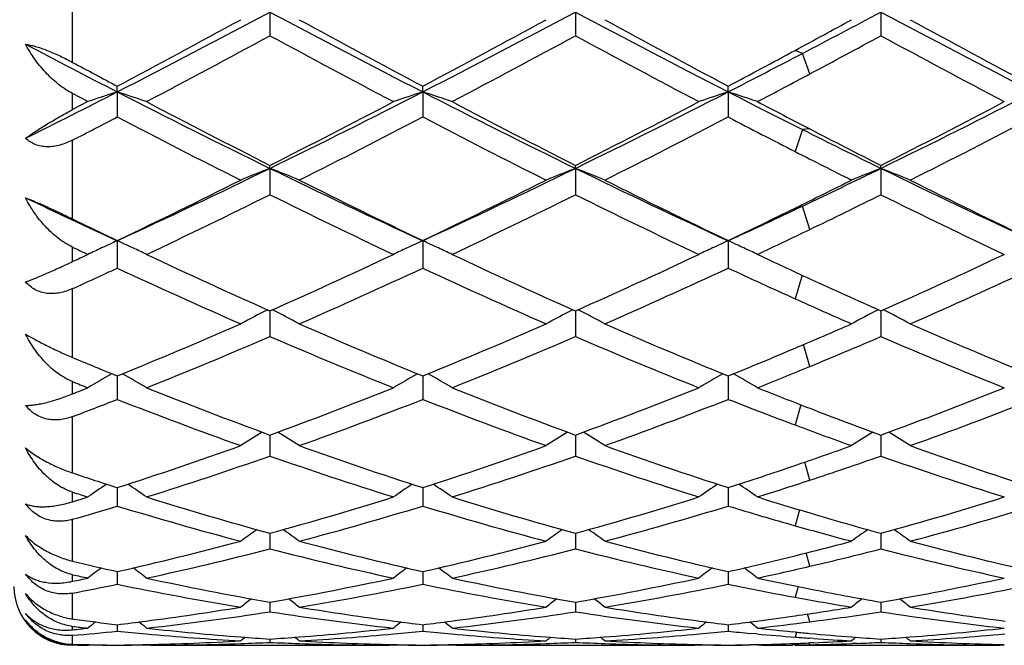
# Model space of a CAD drawing. Units: inches. Extents: x 0 to 22.1, y 2.7 to 12.3.
# Drawn here: x 11.7 to 12.1, y 10.8 to 11 of the extents above; entities that cross this region are included whole.
import ezdxf

# ---------------------------------------------------------------- set-up
doc = ezdxf.new("R2010")
doc.units = ezdxf.units.IN
doc.header["$LTSCALE"] = 1.21
doc.header["$MEASUREMENT"] = 0
doc.layers.get('0').update_dxf_attribs({"linetype": 'CONTINUOUS'})

msp = doc.modelspace()

# ---------------------------------------------------------------- linework, layer by layer
at = {"color": 9, "linetype": 'Continuous'}
for p, q in [((11.7548183383, 10.9590400139), (11.7548183383, 10.9898478734)), ((12.0027981387, 10.9620719349), (12.0003073711, 10.963117578)), ((12.0052889062, 10.9551063498), (12.0027981387, 10.9620719349)), ((11.7548183383, 10.9429813365), (11.7548183383, 10.9484378206)), ((12.0027981387, 10.9362295739), (12.0003073711, 10.9287581742)), ((12.0052889062, 10.9364391723), (12.0027981387, 10.9362295739)), ((11.7548183383, 10.9058508947), (11.7548183383, 10.9326436849)), ((12.0027981387, 10.9102280821), (12.0003073711, 10.9095525122)), ((12.0052889062, 10.9022917284), (12.0027981387, 10.9102280821)), ((11.7548183383, 10.8913962233), (11.7548183383, 10.8962851358)), ((12.0027039526, 10.8867596779), (12.0003073711, 10.8787670993)), ((11.7548183383, 10.8588041469), (11.7548183383, 10.8822002547)), ((12.0052889062, 10.8557479024), (12.0031356327, 10.8632005649)), ((11.7548183383, 10.8464750434), (11.7548183383, 10.8506199796)), ((12.0022383466, 10.8427506313), (12.0003073711, 10.8358956489)), ((11.7548183383, 10.8195973385), (11.7548183383, 10.838752572)), ((12.0052889062, 10.8171542928), (12.0035884084, 10.8232947508)), ((11.7548183383, 10.8098386686), (11.7548183383, 10.8130900687)), ((12.0017893192, 10.8070804849), (12.0003073711, 10.8016907354)), ((11.7548183383, 10.7896451519), (11.7548183383, 10.803868341)), ((12.0052889062, 10.7879034565), (12.0040418559, 10.7924309662)), ((11.7548183383, 10.7828090336), (11.7548183383, 10.7850495786)), ((12.0013232532, 10.7810362495), (12.0003073711, 10.7773865602)), ((11.7548183383, 10.7700283393), (11.7548183383, 10.7788062746)), ((12.0052889062, 10.769050839), (12.0045309823, 10.7717181043)), ((11.7548183383, 10.7663614373), (11.7548183383, 10.7675102826)), ((11.7548183383, 10.7614547257), (11.7548183383, 10.7644706767)), ((12.0008010963, 10.7655479761), (12.0003073711, 10.7638600805)), ((12.0052889062, 10.7612766913), (12.0051027339, 10.7618874837))]:
    msp.add_line(p, q, dxfattribs=at)
at = {"color": 7, "linetype": 'Continuous'}
for p, q in [((11.8218717448, 10.9761324615), (11.8218716957, 10.9681063224)), ((11.9256664502, 10.9761326625), (11.9256663366, 10.9681059071)), ((12.0294609832, 10.9761328272), (12.0294607778, 10.9681055543)), ((11.7699741824, 10.9490153092), (11.7699742571, 10.9509622915)), ((11.8737688944, 10.949014984), (11.8737689458, 10.9509617747)), ((11.9775636502, 10.9490151478), (11.9775637626, 10.9509620359)), ((11.7600094049, 10.9457036774), (11.7548183383, 10.9484378206)), ((11.7699741824, 10.9490153092), (11.7699742571, 10.9404885516)), ((11.8737688944, 10.949014984), (11.8737689458, 10.9404890599)), ((11.9775636502, 10.9490151478), (11.9775637626, 10.940488803)), ((11.7600094049, 10.9457036774), (11.7548183383, 10.9429813365)), ((11.8218717448, 10.9230461618), (11.8218716957, 10.9240708363)), ((11.9256664502, 10.9230464695), (11.9256663366, 10.9240712234)), ((12.0294609832, 10.9230467218), (12.0294607778, 10.9240715524)), ((11.8218717448, 10.9230461618), (11.8218716957, 10.9140979717)), ((11.9256664502, 10.9230464695), (11.9256663366, 10.9140975926)), ((12.0294609832, 10.9230467218), (12.0294607778, 10.9140972704)), ((11.7699741824, 10.8984616024), (11.7699742571, 10.8891706837)), ((11.8737688944, 10.8984611477), (11.8737689458, 10.8891711369)), ((11.9775636502, 10.8984613768), (11.9775637626, 10.8891709078)), ((11.8218717405, 10.8746431779), (11.8218716957, 10.8659344167)), ((11.9256664401, 10.8746435177), (11.9256663366, 10.8659340874)), ((12.0294609648, 10.8746438065), (12.0294607778, 10.8659338076)), ((11.7699741961, 10.8525534362), (11.7699742571, 10.8445970522)), ((11.8737689038, 10.8525530394), (11.8737689458, 10.8445974341)), ((11.9775636709, 10.85255324), (11.9775637626, 10.844597241)), ((11.8218717284, 10.8318894874), (11.8218716957, 10.8253535226)), ((11.8218717314, 10.8324835521), (11.8218717284, 10.8318894874)), ((11.925666412, 10.8318897226), (11.9256663366, 10.825353255)), ((11.9256664189, 10.8324838323), (11.925666412, 10.8318897226)), ((12.029460914, 10.8318899111), (12.0294607778, 10.8253530276)), ((12.0294609265, 10.8324840704), (12.029460914, 10.8318899111)), ((11.7699742097, 10.8146170418), (11.7699742571, 10.8083759885)), ((11.8737689132, 10.8146167278), (11.8737689458, 10.8083762853)), ((11.9775636915, 10.8146168866), (11.9775637626, 10.8083761353)), ((11.8218717224, 10.7991135806), (11.8218716957, 10.7938195524)), ((11.9256663982, 10.7991138009), (11.9256663366, 10.7938193561)), ((12.029460889, 10.7991139938), (12.0294607778, 10.7938191894)), ((11.7699742236, 10.7861149196), (11.7699742324, 10.784987214)), ((11.7699742324, 10.784987214), (11.7699742571, 10.781814442)), ((11.8737689227, 10.7861146974), (11.8737689288, 10.784987104)), ((11.8737689288, 10.784987104), (11.8737689458, 10.7818146429)), ((11.9775637124, 10.7861148149), (11.9775637257, 10.7849871577)), ((11.9775637257, 10.7849871577), (11.9775637626, 10.7818145414)), ((11.821871712, 10.7755526203), (11.8218716957, 10.772470333)), ((11.821871713, 10.7757375835), (11.821871712, 10.7755526203)), ((11.9256663741, 10.7755527401), (11.9256663366, 10.7724702152)), ((11.9256663764, 10.7757377168), (11.9256663741, 10.7755527401)), ((12.0294608455, 10.7755528341), (12.0294607778, 10.7724701151)), ((12.0294608496, 10.77573783), (12.0294608455, 10.7755528341)), ((11.7551498596, 10.769983103), (11.7548183383, 10.7700283393)), ((11.7699742387, 10.7680756525), (11.7699742571, 10.7658708215)), ((11.8737689331, 10.7680755339), (11.8737689458, 10.7658709194)), ((11.9775637352, 10.7680755954), (11.9775637626, 10.7658708699)), ((11.9873526868, 10.7649391413), (11.9851450665, 10.7651405316)), ((12.0004709508, 10.7655766489), (11.9993683933, 10.7656844369)), ((12.0067039789, 10.7633921316), (12.005170855, 10.763500376)), ((11.7565486839, 10.7610945074), (11.7548183383, 10.7611050436)), ((11.7600094049, 10.7610829399), (11.7602966363, 10.7613187434)), ((11.779938544, 10.7610829399), (11.7796263018, 10.7613392709)), ((11.7813667024, 10.761086178), (11.779938544, 10.7610829399)), ((11.781366853, 10.7610818605), (11.8623767567, 10.7610818605)), ((11.8218717022, 10.7631982232), (11.8218716957, 10.7620761991)), ((11.8638051372, 10.7610829399), (11.8623769047, 10.761086178)), ((11.8638051372, 10.7610829399), (11.8641173688, 10.7613392522)), ((11.883732378, 10.7610829399), (11.8834201701, 10.7613392387)), ((11.8851605619, 10.761086178), (11.8837323779, 10.7610829399)), ((11.8851607157, 10.7610818605), (11.9661707964, 10.7610818605)), ((11.9256663515, 10.7631982749), (11.9256663366, 10.7620761641)), ((11.967599211, 10.7610829399), (11.9661709429, 10.761086178)), ((11.9675992111, 10.7610829399), (11.9679114816, 10.7613392799)), ((11.9873044368, 10.7612585705), (11.9851450665, 10.7612192841)), ((11.987527447, 10.7610829399), (11.9872343089, 10.7613235989)), ((11.9889557115, 10.7610861783), (11.987527447, 10.7610829399)), ((12.0003158948, 10.7611888017), (11.9993683922, 10.7611750229)), ((12.0003071952, 10.7610818605), (12.0699629651, 10.7610818605)), ((12.00670398, 10.7619506948), (12.0052647264, 10.7618901115)), ((12.0214032468, 10.7617410856), (12.0195267781, 10.761672896)), ((12.0294608046, 10.7631983192), (12.0294607778, 10.7620761342)), ((12.0713913562, 10.7610829399), (12.0699631077, 10.761086178))]:
    msp.add_line(p, q, dxfattribs=at)
for centre, radius, start, end in [((10.9848183383, 11.0760818605), 1.1875, 15.3780445583, 344.6165134161), ((10.016787725, 14.3675325311), 3.8418644889, 297.1510180531001, 298.0242896668), ((13.554556197, 14.2289072894), 3.6854768337, 241.9567144858, 242.867039482), ((10.1200977398, 14.3683935564), 3.8428521101, 297.1515879086, 298.0246386306), ((13.6596776153, 14.2314451774), 3.6883403165, 241.9570580609, 242.8666772629), ((10.1218771461, 14.561062022), 4.0608611682, 297.5926783914, 298.0179786725), ((13.7643100764, 14.2330921703), 3.6901877376, 241.9575964738, 242.8667518178), ((9.9481337496, 14.3867771192), 3.8889492624, 297.934767309, 298.6363584603), ((13.6366772678, 14.2771429549), 3.7644823011, 241.3511909134, 242.0759759598), ((10.0531412436, 14.3844013182), 3.8862825848, 297.935375443, 298.6374448022), ((13.7426460623, 14.2811558455), 3.7690458121, 241.3514467298, 242.0753413759), ((10.0643015493, 14.5546668265), 4.0801157517, 298.3266520571, 298.6332263343), ((13.8490130743, 14.2860051557), 3.7745343773, 241.3524811686, 242.0752992579), ((10.0514518698, 14.2315222922), 3.7127173543, 297.7463653842, 298.4800571627), ((13.5254670853, 14.1064621563), 3.5709262933, 241.5055387211, 242.2683677799), ((10.1553675277, 14.231418525), 3.7125688028, 297.7454470225, 298.4791761241), ((13.6269501525, 14.1021514268), 3.5660353253, 241.5051405641, 242.2690047114), ((10.1890209417, 14.3614090577), 3.8602755675, 298.0669002488, 298.4742562892), ((13.728669102, 14.0981459502), 3.5615252083, 241.5037458227, 242.2685420441), ((13.3822434762, 14.0960463139), 3.5359887472, 242.3045821777, 242.8732831201), ((10.3571644078, 14.1116289745), 3.5535643967, 297.1288212138, 297.5869273121), ((10.2600341605, 14.1918981594), 3.6679115162, 297.9212910626, 298.3241208533), ((13.4388787897, 14.1005205437), 3.5644017061, 241.8054771721, 242.0815423936), ((10.3743379302, 14.0144631079), 3.4669388312, 297.7300664194, 298.0621958584), ((10.3372475958, 13.745698206), 3.1423145446, 296.489327299, 297.1258352597), ((12.0054489325, 10.2238183512), 0.7624690065, 107.9888493193, 108.7779276935), ((11.5344620552, 10.2237367045), 0.7625582053, 71.22141773930001, 72.01037416289999), ((13.0994464203, 13.541033084), 2.9130830019, 242.846251811, 243.9876760995), ((10.4940405522, 13.6414790839), 3.0253947227, 296.0334111641, 297.1324512887), ((12.1092823429, 10.2237062912), 0.7625872306, 107.9890220789, 108.7778976687), ((11.6382153039, 10.223605795), 0.7626952113, 71.2216969275, 72.0104413176), ((13.2028977567, 13.5404100136), 2.912372183, 242.8466712891, 243.9883684822), ((10.5969463432, 13.6432734387), 3.0273968829, 296.0336254968, 297.1319383875), ((12.2130697816, 10.2237136483), 0.7625781291, 107.9886661033, 108.7776036146), ((11.742005437, 10.2236045563), 0.762697973, 71.2213758162, 72.01014356510001), ((13.3950324059, 13.7153339784), 3.1083335641, 242.8692836615, 243.3907297785), ((10.6992693838, 13.6461504357), 3.0306275799, 296.0347520927, 297.1318921558), ((13.1539748137, 13.5576808294), 2.9513387323, 242.2532881911, 243.1693120291), ((10.4445124411, 13.6454244452), 3.0500629471, 296.8453494304, 297.7317277134), ((13.2578934992, 13.558019681), 2.9516967476, 242.254205591, 243.1701287993), ((10.5466582824, 13.6486320166), 3.0536690602, 296.8457771064, 297.731095847), ((13.4449976038, 13.7182367101), 3.1322769155, 242.2699121335, 242.6363517056), ((10.6490311541, 13.6512781041), 3.0566716412, 296.8471559657, 297.7315639607), ((10.3578866127, 13.6500137179), 3.0554080156, 297.2065584118, 297.5265822534), ((13.0851856627, 13.4623089503), 2.8441798755, 242.4564931549, 243.4051852628), ((10.5248533294, 13.5281661435), 2.9181579856, 296.6076904974, 297.5323269718), ((13.1895414835, 13.4633158732), 2.8453317031, 242.4558458561, 243.4041491431), ((10.6299004998, 13.5256968289), 2.9153896492, 296.6074342928, 297.5329321754), ((13.3553895311, 13.5839353469), 2.9809752563, 242.4704272296, 242.9622888049), ((10.7351295296, 13.5229483515), 2.9122901605, 296.6064343491999, 297.5328865702), ((13.2531377765, 13.4315366199), 2.7910403909, 243.3856284755, 243.9962263947), ((13.3208001691, 13.4777325598), 2.8615977992, 242.6314696536, 243.1751156277), ((13.247746756, 13.3727383958), 2.7439286329, 242.9596366152, 243.40861748), ((10.7380773704, 13.1438468898), 2.4711467215, 294.6817784836, 296.0132848115001), ((12.0683614901, 10.2927859788), 0.6767459589, 111.3600727945, 112.2686743577), ((11.5754443682, 10.2929257193), 0.6765931008, 67.73170933029999, 68.6405358347), ((12.8763776066, 13.0819621482), 2.4026861736, 243.9671605871, 245.3366035007), ((10.8416780611, 13.1441868357), 2.4715370428, 294.682570202, 296.013873667), ((12.1721166342, 10.2928985687), 0.6766269801000001, 111.3604159485, 112.2692296034), ((11.6792834078, 10.2930253767), 0.6764844278000001, 67.7319128954, 68.6409681401), ((12.9809518968, 13.08360317), 2.4045025743, 243.967627546, 245.3360377992), ((10.9044219621, 13.2289956181), 2.5657578045, 295.3464303644, 296.0070769386), ((12.2759414093, 10.2928417459), 0.6766911497, 111.3610404852, 112.2698017224), ((11.7830726301, 10.2929960724), 0.6765138884999999, 67.7323689997, 68.6414609585), ((13.0853560856, 13.0849404954), 2.4059715617, 243.9685565132, 245.3361166227), ((10.7013820863, 13.1372221421), 2.4806289414, 295.5167341593999, 296.5948905632), ((12.9179173862, 13.0871506305), 2.4249121585, 243.3919235944, 244.4948467971), ((10.8056304165, 13.136215108), 2.4795251366, 295.5172936236, 296.5959238114), ((13.0225140677, 13.0887723601), 2.4267209096, 243.3921629935, 244.4942443259), ((10.8720770914, 13.2112630739), 2.5633523117, 296.1127198679001, 296.5913865264), ((13.1272661618, 13.0907749395), 2.4289398866, 243.3931430275, 244.4941818895), ((10.7559984597, 13.0660702931), 2.4014725956, 295.2380494668, 296.349243052), ((12.8599557945, 13.0085836707), 2.3376246362, 243.6357332286, 244.7772844256), ((10.8598276736, 13.0660797882), 2.4014660993, 295.2371893318999, 296.3483993237), ((12.9628736368, 13.0067806991), 2.3356201677, 243.6353680303, 244.7778823873), ((10.9347315675, 13.12490883), 2.4670062415, 295.718503577, 296.3432671881), ((13.0658674639, 13.0050446386), 2.3337094325, 243.6340552307, 244.7774508589), ((12.7439159713, 13.02016352), 2.3345624077, 244.4988217467, 245.3430790955), ((11.0011448295, 13.025398885), 2.3403540069, 294.658560618, 295.3402087639), ((10.9518722712, 13.0487204048), 2.3822794613, 295.5024980814, 296.1100938505), ((12.7746982131, 13.0050701702), 2.3338544354, 244.0877707063, 244.5007147155), ((11.0124251061, 12.964069872), 2.2883853782, 295.2209000685, 295.7134734686), ((12.0299486181, 10.3257749072), 0.6289330315, 114.4159479707, 114.9511167186), ((11.5099668841, 10.3257286727), 0.6289887153, 65.0472388749, 65.5830671227), ((12.1337867332, 10.3256847156), 0.6290326841, 114.416169126, 114.9513159787), ((11.613715942, 10.3256253479), 0.6291012571, 65.0476013199, 65.5831539052), ((12.2375780611, 10.3256805587), 0.6290352609000001, 114.4157196874, 114.9505472265), ((11.717509179, 10.3256322327), 0.6290958245, 65.0469138542, 65.5827773702), ((12.7046717347, 12.8998976473), 2.21735982, 244.6357544129, 244.7841085015), ((10.8252250418, 12.8789207972), 2.1941735639, 295.0661555496, 295.2158937918), ((12.0273320492, 10.3313916301), 0.6227367423, 114.9508431352, 115.421286554), ((11.5125806655, 10.3313386929), 0.622799679, 64.5778764268, 65.0475237064), ((12.6485949653, 12.7366238532), 2.0372639018, 244.7617120566, 246.0586824581), ((10.9746011401, 12.7815375564), 2.0866514779, 293.9565133148, 295.2227925528), ((12.1311682218, 10.3313055769), 0.6228318233, 114.9510429917, 115.4212483311), ((11.6163304851, 10.3312370852), 0.6229103426, 64.5782320401, 65.0478865983), ((12.752449346, 12.7368239104), 2.0374706783, 244.7625707051, 246.0594261386), ((11.0777262845, 12.7830080603), 2.0882668377, 293.9569213566, 295.2222030065), ((12.2349514015, 10.3313190733), 0.6228149572, 114.9502720033, 115.4208761406), ((11.7201172151, 10.3312298527), 0.6229204546, 64.5778248611, 65.047197462), ((12.8944158085, 12.8192440588), 2.1282989541, 244.7790898696, 245.3064990209), ((11.1809536661, 12.7841693972), 2.0895581176, 293.9582036513, 295.2226428199), ((10.8891802332, 12.7843335738), 2.0898422172, 294.4697136354999, 294.9270735691), ((12.60566692, 12.6858174463), 1.9814948439, 245.0549671989, 246.3852019175), ((11.0221680454, 12.7210163656), 2.0201190646, 293.6283094216, 294.9331006442), ((12.7096857653, 12.6862492365), 1.9819804805, 245.0543505859, 246.3842508821), ((11.1264808777, 12.7198552462), 2.0188479942, 293.6280693291, 294.9336582563), ((12.8423105201, 12.7495190771), 2.0515073154, 245.0695531684, 245.7680530865), ((11.2308628769, 12.7185954806), 2.0174587325, 293.6271460738, 294.9335918444), ((12.8373188925, 12.6946396458), 1.9912358916, 245.3013335337, 246.0645681059), ((12.7919379445, 12.6373793747), 1.9285735921, 245.7653390978, 246.3890229325999), ((12.0933977483, 10.3458478701), 0.59517931, 117.2369940619, 118.2258774937), ((11.5504175805, 10.3459712623), 0.5950367324, 61.774576823, 62.7637240057), ((12.1971501781, 10.3459401097), 0.595078301, 117.2374332811, 118.2265373998), ((11.654261592, 10.346056084), 0.594939117, 61.7748184543, 62.76422124720001), ((12.3009794317, 10.345889742), 0.5951392561, 117.2383737164, 118.2272170329), ((11.7580518238, 10.3460345614), 0.594960526, 61.77535996609999, 62.76481734479999), ((11.0957633988, 12.508291157), 1.7877438931, 292.1559866951, 293.6148124062), ((12.5358755499, 12.4795581661), 1.7565680669, 246.3715237283, 247.8562312255), ((11.1997604737, 12.5077533397), 1.7871698297, 292.1564751206, 293.6157588723), ((12.6400142638, 12.4803587447), 1.7574390357, 246.3717375491, 247.8556820941), ((11.2852920796, 12.5499056796), 1.8331080426, 292.9579949582, 293.6109729731), ((12.7442257837, 12.4813782528), 1.758539854, 246.3726298685, 247.8555988393), ((11.1328704088, 12.4674256169), 1.7434152798, 291.7865424713, 293.2785757948), ((12.4973512226, 12.4348441482), 1.7081423643, 246.7061537878, 248.2290081736), ((11.2366729378, 12.4674669337), 1.7434504184, 291.7857731781, 293.2777967796), ((12.6007661522, 12.4339379499), 1.7071601781, 246.7058362117, 248.2295449841999), ((11.3263274661, 12.5007450176), 1.7796078631, 292.4280626688, 293.2725700101), ((12.7042049807, 12.4330224885), 1.7061789687, 246.7046512957, 248.2291615671), ((11.3243015281, 12.4580254853), 1.7332897065, 292.1412701771999, 292.9553136442), ((12.4126807811, 12.4323632528), 1.7055413374, 247.3115161845, 247.8622690313), ((11.3645406577, 12.40856632), 1.679822418, 291.7689536991, 292.4227960093), ((12.3681299253, 12.3717207145), 1.6400910183, 248.0405856344, 248.2359852076), ((12.0546674196, 10.3519901756), 0.5773926787, 119.7481397371, 120.6854913216), ((11.4852288449, 10.3519216219), 0.5774780095000001, 59.3135697857, 60.2514301828), ((12.158509238, 10.3519116445), 0.5774837329, 119.7476478324, 120.6854473488), ((11.5889747776, 10.3518329513), 0.5775787097999999, 59.31397236789999, 60.2515880901), ((12.2622923321, 10.3519218054), 0.5774693914, 119.7471360051, 120.6850249766), ((11.6927617907, 10.3518285029), 0.5775866465, 59.31351031720001, 60.2506455912), ((11.1570205846, 12.3588669846), 1.6262507612, 291.5672234053999, 291.7640168548), ((12.3500008468, 12.2747795088), 1.5359486049, 248.2136434929, 249.8886579109), ((11.2835592488, 12.3013893276), 1.5644374578, 290.1264572363, 291.7709769642), ((12.4538280723, 12.2749184614), 1.536090026, 248.2144105704, 249.8892951467), ((11.3870578587, 12.3021677322), 1.5652699288, 290.1268308469, 291.7704528393), ((12.5767965593, 12.3241354235), 1.5889078536, 248.2310725866, 248.9191032802), ((11.4906083015, 12.3027438068), 1.5658945608, 290.1279634175, 291.7708481453), ((11.1987694832, 12.3032730901), 1.5665282242, 290.7907580241, 291.3848764042), ((12.3184135309, 12.243827903), 1.5028747822, 248.5969225385, 250.3043274322), ((11.3172599954, 12.2653025705), 1.5258129952, 289.709213161, 291.3909341844), ((12.4223011118, 12.2440247631), 1.5030916094, 248.5963589248, 250.3035038442), ((11.4212852432, 12.2646785715), 1.5251481162, 289.7089982693, 291.3914211671), ((12.5405642264, 12.2820545734), 1.5437788392, 248.6115035851, 249.515282437), ((11.525336842, 12.264027075), 1.5244483854, 289.7081911345, 291.3913335272), ((12.5481723096, 12.2494985689), 1.5089704538, 248.9138906619, 249.8943714086), ((12.1200290049, 10.3509453388), 0.5686450994, 121.9424766097, 122.8096921442), ((11.5238002771, 10.3510690084), 0.568494807, 57.19080026979999, 58.0582714235), ((12.2237788566, 10.3510272769), 0.5685522223, 121.9430133609, 122.8104132519), ((11.6276494628, 10.3511472424), 0.5684000365999999, 57.191064183, 58.05876301060001), ((12.5152648159, 12.2141400056), 1.471305093, 249.5126500306, 250.3083533436), ((11.7314415247, 10.3511312412), 0.5684152953, 57.19165510729999, 58.0594142001), ((12.3276136944, 10.3509778417), 0.5686157887, 121.9445981486, 122.811155273), ((11.3441590779, 12.1355711206), 1.3878898343, 287.8669478626, 289.6955394869), ((12.2934904399, 12.1176057342), 1.3689216306, 250.2911909338, 252.1451052426), ((11.4480479385, 12.1352478734), 1.387553583, 287.8673380021, 289.6963564171), ((12.3974344158, 12.1180323748), 1.3693733048, 250.2913678754, 252.1446361014), ((11.5426658533, 12.1612280655), 1.4151064646, 288.8684926742, 289.6916256821), ((12.5014145363, 12.1186020938), 1.3699719435, 250.2921304263, 252.1445324491), ((11.3727215381, 12.1100306949), 1.3609303073, 287.4107358111, 289.2707002194), ((12.2643952943, 12.0900498432), 1.3398820541, 250.7148016992, 252.6039987375), ((11.4765145398, 12.110084011), 1.3609814298, 287.4100976297, 289.2700208733), ((12.3680252842, 12.0895611662), 1.3393666717, 250.7145495035, 252.6044469337), ((11.573276732, 12.1305632987), 1.3826343463, 288.2073008992, 289.2650314795), ((12.4716589838, 12.0890308431), 1.3388132338, 250.7135499751, 252.6041323774), ((11.5621297786, 12.1044663228), 1.3551003326, 287.8526826972, 288.865895933), ((12.1800887634, 12.0882239979), 1.3380091687, 251.4677613789, 252.1509085936), ((11.5922014756, 12.0734096994), 1.3224291557, 287.3939027744, 288.2021346382), ((12.0807673762, 10.3466769793), 0.5647139625, 123.8295203675, 124.6109314079), ((11.4591215126, 10.3466087415), 0.5648036704, 55.3880694585, 56.1710205469), ((12.184612409, 10.3466047388), 0.5648014212, 123.8279690513, 124.6108850531), ((11.5628637245, 10.3465264995), 0.5649006792, 55.38849838060001, 56.1712490218), ((12.2883924075, 10.3466173403), 0.564783055, 123.827437213, 124.6104359678), ((11.6666477287, 10.3465189942), 0.5649131412, 55.3880071242, 56.1695408822), ((12.1481511042, 12.0508195987), 1.298724395, 252.3704866721, 252.6106272922), ((11.3744604115, 12.0425407626), 1.2900490708, 287.1479367579, 287.3893743092), ((12.1496548235, 11.9905154589), 1.2356697963, 252.5902520139, 254.6171473737), ((11.489261062, 12.0069306238), 1.2527775019, 285.3965799272, 287.3958062566), ((12.2534677802, 11.9906222213), 1.2357773895, 252.5908870564, 254.6176390744), ((11.5929285462, 12.0073661703), 1.2532309742, 285.396900517, 287.3953757737), ((12.3664968319, 12.0212031163), 1.267720242, 252.6061893564, 253.4455137886), ((11.6966228175, 12.0076543768), 1.25353526, 285.3978193436, 287.395706434), ((11.4048853031, 12.0081699092), 1.2541113971, 286.2022412614, 286.9246407523), ((12.1241580376, 11.971116453), 1.2154881892, 253.0586764528, 255.1142559423), ((11.5157355066, 11.984575288), 1.2294844601, 284.8980240887, 286.9301804173), ((12.2279873061, 11.9711951439), 1.2155732577, 253.0581939931, 255.1136096158), ((11.6196290185, 11.9842222754), 1.2291181498, 284.8978456465, 286.9305690941), ((12.3386572046, 11.9947800756), 1.2401382114, 253.071868941, 254.1671130783), ((11.7235306176, 11.9838768133), 1.2287569973, 284.8972016998, 286.930461021), ((12.3528046767, 11.9747855403), 1.2193254503, 253.4407670255, 254.6221965269), ((12.144668932, 10.3401754439), 0.5647022724, 125.4184663464, 126.1050200143), ((11.4991746648, 10.3403037931), 0.5645397317999999, 53.8954921473, 54.58226675270001), ((12.2484165572, 10.3402518555), 0.5646131134000001, 125.4190806634, 126.1057737091), ((11.6030285388, 10.3403790346), 0.5644446226, 53.89576799570001, 54.58272536779999), ((12.3267089333, 11.952473049), 1.196176372, 254.1648254411, 255.1180431639), ((12.3522576976, 10.3402004612), 0.5646822948, 125.4214566256, 126.1065484483), ((11.7068225697, 10.3403668378), 0.5644552852, 53.8963850471, 54.5833994223), ((11.5174199361, 11.9043268089), 1.1463773121, 282.7270331709, 284.8853794923), ((11.5411893346, 11.8885531995), 1.1301435068, 282.1959471198, 284.3804824377), ((12.0997048753, 11.8764961309), 1.1177566146, 255.6074929687, 257.8162545725), ((12.123601546, 11.8932122877), 1.1349364874, 255.1032988547, 257.2833815085), ((11.6212560369, 11.9041194), 1.1461660904, 282.7272956315, 284.8860168545), ((11.6449796829, 11.8886125231), 1.1302022279, 282.1954844989, 284.379943839), ((12.2034363652, 11.8762366791), 1.1174897986, 255.6073251884, 257.8165836187), ((12.2274543005, 11.8934368462), 1.1351681831, 255.1034264801, 257.2830226842), ((11.7209027917, 11.9200463275), 1.1626239613, 283.9055604554, 284.8819105939), ((11.7456684524, 11.9010622238), 1.1430333422, 283.128339946, 284.3757551346), ((12.3071642491, 11.8759184219), 1.1171651476, 255.606576496, 257.8163604328), ((12.3313244724, 11.8937629614), 1.1355025594, 255.1040107582, 257.2829009161), ((11.729562217, 11.8852541689), 1.126770399, 282.7148742643, 283.9033070464), ((12.0156452572, 11.8752021189), 1.1164517948, 256.4896329806, 257.2882521238), ((12.1030071644, 10.3337583886), 0.5659411736, 126.7277877523, 127.305596646), ((11.436876705, 10.3336910677), 0.5660335582, 52.693374029, 53.27384803010001), ((12.2068532851, 10.3336914918), 0.5660249231000001, 126.7250911107, 127.3055496563), ((11.5406158193, 10.3336120439), 0.5661295785, 52.6938163576, 53.274144288), ((12.3106302542, 10.3337064022), 0.5660026965, 126.7245615477, 127.3050871691), ((11.6443957659, 10.3336004401), 0.5661479736, 52.6933107736, 53.271473752), ((11.7538827478, 11.86622104), 1.107237042, 282.1818973569, 283.1238886644), ((11.9906831579, 11.8527846944), 1.0934763329, 257.5432960429, 257.8217057634), ((11.5304301359, 11.8477131212), 1.0882880046, 281.8988518753, 282.1782951614001), ((12.003242848, 11.8172729928), 1.0572092115, 257.8061112182, 260.1216681944), ((11.6386469189, 11.8267850579), 1.0668982725, 279.8887655821, 282.1833062311), ((12.1070470578, 11.8173610642), 1.0572974875, 257.8065697071, 260.1219748812), ((11.7423953853, 11.8270233254), 1.0671407986, 279.8890121528, 282.1829999973), ((12.2144649872, 11.8351675659), 1.0754674934, 257.8182812372, 258.784620539), ((11.8461564112, 11.827145971), 1.0672672493, 279.8896496654, 282.1832435075), ((11.7548183383, 10.7810818605), 0.02, 180, 270), ((11.5545531203, 11.8274775864), 1.0676224416, 280.8116221353, 281.6408641139), ((11.9812163977, 11.8060535434), 1.0457958591, 258.3465443566, 260.6831583292), ((11.6610825638, 11.81381873), 1.0536925229, 279.326008567, 281.6450821762), ((12.0850197586, 11.8060624168), 1.0458061045, 258.3461750047999, 260.6827397601), ((11.7649126006, 11.8136239426), 1.0534947352, 279.3258790194, 281.645343335), ((12.1914163655, 11.8196104056), 1.0596004868, 258.3563694655, 259.6092910328001), ((12.2091796958, 11.8081795291), 1.0479668728, 258.7810803478, 260.1253670267), ((11.8687433849, 11.8134574778), 1.053324737, 279.3254471822999, 281.6452178158), ((12.1636268523, 10.3275286654), 0.5684104167, 127.762958623, 128.2267671995), ((11.4802259843, 10.3276587628), 0.5682407099, 51.7737573107, 52.2377220883), ((12.2673727842, 10.3276022325), 0.5683227806000001, 127.7636379599, 128.2275366902), ((11.5840834663, 10.3277327705), 0.5681443022, 51.7740389014, 52.238128889), ((12.1869850677, 11.7952841649), 1.0348739518, 259.6076940594, 260.6860481399), ((12.3712203301, 10.3275471784), 0.5683990359000001, 127.7670072419, 128.2283265933), ((11.687878997, 10.3277228393), 0.5681520245, 51.77466876289999, 52.2388030194), ((11.6481187756, 11.7726530808), 1.0119426307, 277.4673401882, 279.314680137), ((11.9949595952, 11.7681167553), 1.0073584284, 260.6809039823, 262.5366490497), ((11.7519213605, 11.7725598464), 1.0118492625, 277.467535034, 279.31506404), ((12.0987759421, 11.7682540454), 1.0074972605, 260.6810059339, 262.5364077877), ((11.8549380992, 11.7774297802), 1.0167808208, 278.2197407072, 279.3138778708), ((12.2025913836, 11.7684134115), 1.0076577683, 260.6813488889, 262.5362718002), ((11.8892322711, 11.7536869118), 0.9927997162000001, 262.2382086974, 263.1008025486), ((11.6697726265, 11.7607445381), 0.9999100117, 276.3254516143, 278.7493838592), ((11.9731570867, 11.7546007831), 0.9937139884, 261.243101325, 263.6821661519), ((11.7735637144, 11.7608083954), 0.9999737828, 276.3252048781001, 278.7490274836), ((12.0769353858, 11.7544869495), 0.9935991101999999, 261.2430343735, 263.6823479314), ((11.8571701026, 11.7622528938), 1.0014407374, 277.4612130704, 278.2174959087), ((11.8764122688, 11.7672665065), 1.0065007235, 277.3566020905, 278.7463260075), ((12.1807090669, 11.7543025289), 0.9934137777, 261.2425992947, 263.6822359365), ((11.7568867075, 10.7853309098), 0.0179402593, 261.8189224883999, 263.3795298764), ((11.8679987447, 11.7428075154), 0.9818423992, 263.3805998444, 263.6854667123), ((11.6522902755, 11.7403656342), 0.9793856131, 276.0090818928, 276.3145334475), ((12.118046676, 10.3228557667), 0.5704256207, 128.5442723848, 128.8781983606), ((11.6507690709, 11.7532938088), 0.9924031139, 276.8988958206999, 277.4608815844), ((11.4218322928, 10.3227867342), 0.5705226579, 51.12076016800001, 51.4576326601), ((11.8865879857, 11.7299343218), 0.9688999390999999, 263.6804930236, 265.585363203), ((11.7568405997, 11.7333044316), 0.9722842556999999, 274.4178658871, 276.316102292), ((12.2218925111, 10.322792881), 0.5705060239, 128.5412809243, 128.8781514496), ((11.9927936763, 11.7518074797), 0.9909059875, 262.5383331165, 263.101140545), ((11.7545882771, 11.7530866844), 0.9921946613, 276.8989261415, 277.4609819701), ((11.5255692976, 10.3227091388), 0.5706187342, 51.1212085345, 51.45799705330001), ((11.9903812865, 11.7299587519), 0.9689241621, 263.680683371, 265.5855253672), ((11.8606250751, 11.7334151688), 0.9723953767, 274.4180183626, 276.315946599), ((12.3256671543, 10.3228095476), 0.5704808533, 128.5407700663, 128.8776828862), ((12.096592834, 11.7518156742), 0.9909145849, 262.5381037114, 263.1009478697), ((11.8583935786, 11.7530225923), 0.9921297145999999, 276.8987700468, 277.4603747654), ((11.6293441562, 10.3226921867), 0.5706446167, 51.1206971818, 51.4541087898), ((11.878783307, 11.7492999033), 0.9883784167, 276.3166286733, 277.3536458021), ((12.0948661688, 11.7367727556), 0.9757726927, 263.684464334, 264.3835360283), ((11.964410394, 11.7334583558), 0.9724390525, 274.4184144512, 276.3160664252), ((11.6731527741, 11.7311905479), 0.9701631686, 274.8287090779, 275.7276061521), ((11.8668427652, 11.7317057538), 0.9706804954000001, 264.2726669497, 264.8526743389), ((11.8659023013, 11.7206156526), 0.9595507434999999, 264.8491932376, 266.7742658911), ((12.1742929268, 10.3193479684), 0.5725223051, 129.0721248467, 129.2689452238), ((11.8858429361, 11.7205223759), 0.9594585683, 265.5864599936, 266.1770072209), ((11.7578449226, 11.721256033), 0.9601942954000001, 273.8233802234, 274.4134948873), ((11.4695701183, 10.3194855628), 0.5723402661, 50.7315825775, 50.9284743772), ((11.7776855491, 11.7227106286), 0.9616511728, 273.227983775, 275.1488484077), ((11.7768103114, 11.7325871241), 0.9715663627, 275.1479847651, 275.727435088), ((11.970647735, 11.7317852935), 0.9707605668000001, 264.2725310877, 264.8524410278), ((11.9696947333, 11.7205442673), 0.9594793739, 264.8488940262, 266.7741292268), ((12.2780384631, 10.3194196848), 0.5724360046, 129.0728633003, 129.2697207013), ((11.9896464989, 11.7206726972), 0.9596090989, 265.5865912402, 266.1770739231), ((11.8616328258, 11.7213235767), 0.960262087, 273.8235128241, 274.4136442028), ((11.5734295807, 10.3195591535), 0.5722428927000001, 50.73186647340001, 50.92881313020001), ((11.8814871847, 11.7226245939), 0.9615649366, 273.2279154262, 275.1488601107), ((11.880611383, 11.7325066016), 0.9714856673000001, 275.1480002350999, 275.7275416798), ((12.0745178907, 11.7325925957), 0.9715714065000001, 264.2728618197, 264.7220194855), ((12.0739074603, 11.725770674), 0.9647222206999999, 264.8525071011, 265.6245580283), ((12.0736245749, 11.722106669), 0.9610473124, 265.6247087393, 265.9154630276), ((12.09435295, 11.7315609327), 0.9705356595, 264.4489761843, 264.7346877391001), ((12.0938377771, 11.7258441754), 0.9647957481999999, 264.7339979753, 265.5870693702), ((12.0732813447, 11.7171121539), 0.9560410172, 266.0067696661, 266.7749761065), ((12.3818916084, 10.3193601641), 0.5725193921, 129.077011119, 129.2705168698), ((12.0934385296, 11.7206549636), 0.9595912006, 265.5869968238, 266.1771467634), ((11.9654305483, 11.7212208272), 0.960159304, 273.8237264944, 274.4139777699), ((11.67722774, 10.3195525175), 0.5722462854, 50.73250072339999, 50.9294702417), ((11.9852854766, 11.7226164598), 0.9615566528, 273.2277708121999, 275.1485390938), ((11.781379502, 11.7071181703), 0.9460363871999999, 268.3911373705, 269.3092356364), ((11.7614378304, 11.7061227112), 0.9450408508, 269.7035803169, 269.9133976253), ((11.7785162273, 11.706676931), 0.9455950994, 268.8916909441, 269.4824153596), ((11.7585702888, 11.707074351), 0.9459925557, 270.6907190571999, 271.2940116244), ((11.7614317654, 11.706786866), 0.9457050347, 270.5175560673, 271.1066567583), ((11.7584470209, 11.7112837583), 0.9502036737, 271.2957105985, 273.2253419333), ((11.7784920325, 11.7075696433), 0.9464878307, 270.1740188293, 272.0253601235), ((11.778371727, 11.7110717332), 0.9499919847, 272.0251466235999, 272.6244815163), ((11.8653525446, 11.710571008), 0.9494909092, 267.3752874729, 267.9749589388), ((11.86523927, 11.7069612714), 0.9458794244, 267.9740896551, 269.8266145766), ((11.8852501918, 11.7100896061), 0.9490087954, 266.7734063152, 268.7054638386), ((11.8851710761, 11.7069501134), 0.9458683167, 268.7059586169, 269.3093015629), ((11.8823098308, 11.7066646465), 0.9455828144, 268.8933258273, 269.4824743976), ((11.862366553, 11.7070151015), 0.9459333031999999, 270.6906668849, 271.2939459204001), ((11.8652278489, 11.7067317976), 0.9456499646, 270.5175016936, 271.1065871472), ((11.8622434679, 11.7112037632), 0.9501236768000001, 271.2956625567, 273.2254758276), ((11.8822855457, 11.7076553323), 0.9465735204000001, 270.1740240433, 272.0252163475), ((11.8821676285, 11.7110895127), 0.9500097229000001, 272.0250041687, 272.6243563704), ((11.9691438111, 11.7104944002), 0.9494142623, 267.3752792839001, 267.9750585713), ((11.9690331492, 11.7069706767), 0.9458888292000001, 267.9742156125, 269.8266259344999), ((11.9890468217, 11.7101129951), 0.9490322034, 266.7734257951, 268.7053416445), ((11.9889662739, 11.7069167091), 0.9458349134999999, 268.705845031, 269.3092540889), ((11.9861050455, 11.706629696), 0.9455478645000001, 268.8932179459, 269.4824311481), ((11.9661609788, 11.7070385216), 0.9459567204000001, 270.6906734739, 271.2938986416), ((11.9690234019, 11.7066641003), 0.945582259, 270.5174941349, 270.9769092903), ((11.9661211684, 11.7086884237), 0.9476071008, 271.2940524612, 272.0674604263), ((11.986097728, 11.7062772187), 0.9451953612, 270.1732452827999, 270.8044665296), ((11.966069953, 11.7101274629), 0.9490470509000001, 272.0674161784, 272.3669363573), ((11.9860872369, 11.7070182719), 0.9459364890999999, 270.8618684223, 271.1631439031), ((11.986048714, 11.7087070994), 0.9476257506999999, 271.1633998407, 272.0245872492), ((11.9659346852, 11.7131734528), 0.9520960407, 272.4541883036, 273.224994308), ((11.9859585237, 11.7112003234), 0.9501206095, 272.1379437189, 272.624263931), ((12.0729358867, 11.7104134315), 0.9493332998999999, 267.3751982025, 267.9750864935), ((12.0728249947, 11.7068878923), 0.9458060440999999, 267.974253609, 269.826630104), ((12.0928445132, 11.7101854393), 0.9491046616, 266.7735339678, 268.7051061513)]:
    msp.add_arc(centre, radius, start, end, dxfattribs=at)
at = {"color": 9, "linetype": 'Continuous'}
msp.add_arc((10.9848183383, 11.0760818605), 1.1575, 15.7934413635, 344.2065586537, dxfattribs=at)
at = {"color": 7, "linetype": 'Continuous'}
for points, knots in [([(11.7388176168, 10.9651729749), (11.73933389, 10.9651137342), (11.7404463164, 10.9649230659), (11.7422027823, 10.9644817291), (11.744141212, 10.9638689422), (11.7462102073, 10.9631031565), (11.7483560067, 10.9622105505), (11.7512566277, 10.9608887989), (11.7534034316, 10.9597984243), (11.7548183383, 10.959040014)], [0, 0, 0, 0, 0.09055262119999999, 0.1963486051, 0.3153823644, 0.4446257223, 0.5806628318, 0.7202625968, 1, 1, 1, 1]), ([(11.7548183383, 10.9484378207), (11.7539534983, 10.9488943056), (11.7522633646, 10.9499051095), (11.7498721498, 10.95164982), (11.7476210711, 10.9535904143), (11.745521645, 10.9556898815), (11.7435820197, 10.9579186143), (11.7412351062, 10.9610073564), (11.7397104858, 10.9634781841), (11.7388176168, 10.9651729749)], [0, 0, 0, 0, 0.1249829054, 0.2512008704, 0.3778843951, 0.5044417966, 0.6303508657, 0.7551766942, 1, 1, 1, 1]), ([(11.7388176168, 10.9332718206), (11.7392847149, 10.933610142), (11.7402818366, 10.9343115819), (11.7425106914, 10.9358109814), (11.7457189329, 10.9378437551), (11.7500429448, 10.94040331), (11.7531622552, 10.9421147434), (11.7548183383, 10.9429813365)], [0, 0, 0, 0, 0.0923819839, 0.1952533285, 0.4302545803, 0.7006115987, 1, 1, 1, 1]), ([(11.7548183383, 10.9326436849), (11.7541256013, 10.9322876063), (11.752721013, 10.9316432015), (11.7505505955, 10.9309074676), (11.7483611316, 10.9304479917), (11.7461910684, 10.9303024558), (11.7440894407, 10.9305026751), (11.7421143347, 10.9310660937), (11.7403263738, 10.9319853398), (11.7392886767, 10.9328154921), (11.7388176168, 10.9332718206)], [0, 0, 0, 0, 0.1364827523, 0.2703020664, 0.4007748092, 0.5273948116, 0.6499712495000001, 0.7688720642, 0.8850786642, 1, 1, 1, 1]), ([(11.7388176168, 10.9130425142), (11.7393327921, 10.9128494818), (11.7404393025, 10.9124174096), (11.7428976816, 10.9114007618), (11.7462904121, 10.909899543), (11.7505152407, 10.907929297), (11.7533885164, 10.9065454724), (11.7548183383, 10.9058508947)], [0, 0, 0, 0, 0.0940547716, 0.2030597501, 0.4547884924, 0.7282396727, 1, 1, 1, 1]), ([(11.7548183383, 10.8962851358), (11.7539524356, 10.8966956288), (11.7522577846, 10.8976301048), (11.7498649163, 10.8992969205), (11.7476130089, 10.9011954033), (11.7455133176, 10.9032868013), (11.7435737553, 10.9055400307), (11.7412160149, 10.9087175285), (11.7397013267, 10.9112792861), (11.7388176168, 10.9130425142)], [0, 0, 0, 0, 0.1220064549, 0.2457612947, 0.3707429283, 0.4965232185, 0.62269155, 0.7488908304, 1, 1, 1, 1]), ([(11.7388176168, 10.8844596489), (11.7392911366, 10.884627468), (11.7402988309, 10.8850013891), (11.7425479431, 10.8858896129), (11.7457758894, 10.8872598468), (11.750100896, 10.889200491), (11.7531820767, 10.8906309317), (11.7548183383, 10.8913962233)], [0, 0, 0, 0, 0.08639356710000001, 0.1848158111, 0.4158270705, 0.6893578772, 1, 1, 1, 1]), ([(11.7548183383, 10.8822002547), (11.7541254519, 10.8818849704), (11.7527181242, 10.8813289464), (11.7505432797, 10.8807519567), (11.7483481542, 10.8804761692), (11.7461723246, 10.8805384794), (11.7440671176, 10.8809675993), (11.7420931088, 10.8817740571), (11.7403107668, 10.8829407984), (11.7392854201, 10.8839264261), (11.7388176168, 10.8844596489)], [0, 0, 0, 0, 0.1313693776, 0.2605308072, 0.3873223274, 0.5118454035, 0.634508459, 0.7560876651, 0.8775877418000001, 1, 1, 1, 1]), ([(11.7388176168, 10.8667949329), (11.7393253634, 10.866479562), (11.7404199382, 10.8658268385), (11.7421756445, 10.864841138), (11.7441142669, 10.863807158), (11.74690179, 10.8623871378), (11.7504699651, 10.8606830831), (11.7533750016, 10.8594074846), (11.7548183383, 10.858804147)], [0, 0, 0, 0, 0.100174095, 0.213546399, 0.3374216477, 0.4683743617, 0.7378209978, 1, 1, 1, 1]), ([(11.7548183383, 10.8506199797), (11.7530789733, 10.8513212846), (11.7505882447, 10.8527425585), (11.7476089018, 10.8551069257), (11.7455076688, 10.8571154885), (11.7435679215, 10.8593120415), (11.741201683, 10.8624604069), (11.7396943985, 10.8650235018), (11.7388176168, 10.8667949329)], [0, 0, 0, 0, 0.242395208, 0.3662018921, 0.4913261538000001, 0.6175169044, 0.7445357478, 1, 1, 1, 1]), ([(11.7388176168, 10.8425617), (11.7392888074, 10.842548376), (11.7402966442, 10.842574058), (11.7418945996, 10.8427384866), (11.7436673673, 10.8430326708), (11.745607588, 10.843457641), (11.747708105, 10.8440146113), (11.7508193326, 10.8449677572), (11.7531973608, 10.845834336), (11.7548183383, 10.8464750434)], [0, 0, 0, 0, 0.0853823733, 0.1823182533, 0.2907749527, 0.4107018756, 0.5419602026, 0.6842836089, 1, 1, 1, 1]), ([(11.7548183383, 10.8387525719), (11.7541238343, 10.838488921), (11.7527105952, 10.8380411319), (11.7505316865, 10.8376451902), (11.748332568, 10.8375648199), (11.7461543724, 10.8378339121), (11.7440500598, 10.8384756914), (11.742080501, 10.839492954), (11.7403041064, 10.8408612872), (11.7392845142, 10.8419688187), (11.7388176168, 10.8425617)], [0, 0, 0, 0, 0.1260337362, 0.25082223, 0.3746280579, 0.4979519494, 0.6214616017, 0.7459162078, 0.8719661931999999, 1, 1, 1, 1]), ([(11.7388176168, 10.8280989627), (11.7393161392, 10.8276776449), (11.7403959031, 10.8268324569), (11.7421548307, 10.8256181985), (11.7440965301, 10.8244220856), (11.746868844, 10.8228879982), (11.7504295027, 10.821204354), (11.7533649123, 10.8200844825), (11.7548183383, 10.8195973385)], [0, 0, 0, 0, 0.1075227654, 0.2256873615, 0.351925751, 0.4830418564, 0.7474833412, 1, 1, 1, 1]), ([(11.7548183383, 10.8130900687), (11.7530902042, 10.813639235), (11.7505945798, 10.8148526329), (11.7476085343, 10.8169882667), (11.7455054797, 10.8188410804), (11.7435647173, 10.8209020515), (11.7411922498, 10.8239035668), (11.7396894255, 10.8263792327), (11.7388176168, 10.8280989627)], [0, 0, 0, 0, 0.2420631699, 0.3652075126, 0.4897076361, 0.615530954, 0.7426124521999999, 1, 1, 1, 1]), ([(11.7388176168, 10.8090897597), (11.7392769102, 10.808901476), (11.7402691693, 10.8085796972), (11.7418751321, 10.8082676137), (11.7436544904, 10.8081094646), (11.7455999902, 10.8081100911), (11.7477048842, 10.808275495), (11.7499608901, 10.8086123923), (11.7523563912, 10.8091280547), (11.7539847915, 10.8095814773), (11.7548183383, 10.8098386686)], [0, 0, 0, 0, 0.091388589, 0.1913651679, 0.300631935, 0.4197580922, 0.5491401095, 0.6890017181999999, 0.8393991154000001, 1, 1, 1, 1]), ([(11.7548183383, 10.8038683409), (11.7541207602, 10.8036656796), (11.7526990978, 10.8033431113), (11.7505176434, 10.8031438872), (11.7483173561, 10.8032626742), (11.7461404575, 10.8037282361), (11.7440401249, 10.8045571081), (11.7420759857, 10.8057452655), (11.7403043002, 10.8072635534), (11.7392852717, 10.8084565542), (11.7388176168, 10.8090897597)], [0, 0, 0, 0, 0.1212028785, 0.2424902863, 0.3643660213, 0.4874475132, 0.6123075768, 0.7393497439, 0.8686596473, 1, 1, 1, 1]), ([(11.7388176168, 10.798350854), (11.7393076242, 10.7978419063), (11.7403722095, 10.7968380616), (11.7421339075, 10.7954364743), (11.74407895, 10.7941192279), (11.7468383837, 10.7925245798), (11.7503987957, 10.7909145891), (11.753360375, 10.7899953974), (11.7548183383, 10.789645152)], [0, 0, 0, 0, 0.1149660577, 0.2377340638, 0.3659733787, 0.4968645564, 0.7559995956000001, 1, 1, 1, 1]), ([(11.7548183383, 10.7850495786), (11.7539619308, 10.7852387569), (11.7522757553, 10.7857450393), (11.7498723208, 10.7868362155), (11.7476126027, 10.7882149076), (11.7447958108, 10.7903956697), (11.7416758995, 10.7936891489), (11.7396865525, 10.7967401555), (11.7388176168, 10.798350854)], [0, 0, 0, 0, 0.1228377186, 0.2455919867, 0.3687555909, 0.4927199923, 0.743675979, 1, 1, 1, 1]), ([(11.7388176168, 10.7852515818), (11.739265418, 10.7849037231), (11.7402351014, 10.7842586779), (11.7418444827, 10.783475242), (11.7436286292, 10.7828649192), (11.7463129688, 10.7822759025), (11.7501031468, 10.7820690163), (11.7532020622, 10.7824684718), (11.7548183383, 10.7828090336)], [0, 0, 0, 0, 0.1020756245, 0.2088482287, 0.3213886303, 0.4407067174, 0.7026563108, 1, 1, 1, 1]), ([(11.7548183383, 10.7788062746), (11.7541165452, 10.7786722775), (11.752685379, 10.7784882581), (11.7505037638, 10.7784935065), (11.7483053104, 10.7788066299), (11.7461323969, 10.7794499842), (11.7440373696, 10.7804333865), (11.7420782431, 10.7817473331), (11.7403097669, 10.7833598108), (11.739287311, 10.7845990286), (11.7388176168, 10.7852515818)], [0, 0, 0, 0, 0.1174841413, 0.2365444746, 0.357693926, 0.4813824289, 0.6078023242, 0.7367911895, 0.8677918572, 1, 1, 1, 1]), ([(11.7388176168, 10.778623995), (11.7398021059, 10.7774478302), (11.7420887337, 10.7752591641), (11.7460722299, 10.7726978537), (11.750382495, 10.7709055609), (11.7533630273, 10.7702271653), (11.7548183383, 10.7700283393)], [0, 0, 0, 0, 0.2482241798, 0.50807453, 0.7622923220000001, 1, 1, 1, 1]), ([(11.7543337719, 10.7675732234), (11.75350961, 10.7676916925), (11.7518874045, 10.768040962), (11.7495583601, 10.7688732322), (11.7473678136, 10.7699740928), (11.744644796, 10.7717602188), (11.7416119848, 10.774545694), (11.7396662477, 10.7772086433), (11.7388176168, 10.778623995)], [0, 0, 0, 0, 0.1270385655, 0.2522562621, 0.3764180634000001, 0.5001822124, 0.7482107129000001, 1, 1, 1, 1]), ([(11.7388176168, 10.7719073091), (11.7392587649, 10.7714151384), (11.7402112693, 10.7704794841), (11.7418180595, 10.7692543186), (11.7436016584, 10.7682130339), (11.7462528435, 10.7670665417), (11.7500258881, 10.7661910803), (11.7531878831, 10.7661898122), (11.7548183383, 10.7663614373)], [0, 0, 0, 0, 0.1129264165, 0.2274142136, 0.3443986314, 0.4648971823, 0.7198864384, 1, 1, 1, 1]), ([(11.7548183383, 10.7644706767), (11.754111871, 10.7644110087), (11.7526720249, 10.7643740612), (11.7504926714, 10.764582985), (11.7482982375, 10.7650775816), (11.7461305831, 10.7658733619), (11.7440409561, 10.7669738219), (11.7420860149, 10.7683649748), (11.740319574, 10.7700132276), (11.7392904819, 10.7712573567), (11.7388176168, 10.7719073091)], [0, 0, 0, 0, 0.1153154719, 0.2336248127, 0.3552264011, 0.4801791409, 0.6081156574000001, 0.7382107648, 0.8692680890000001, 1, 1, 1, 1]), ([(11.7388176168, 10.7696301817), (11.739294931, 10.7690060311), (11.7403337075, 10.7678008622), (11.7420986541, 10.7661776771), (11.7440502116, 10.7647597741), (11.7467963103, 10.7632073783), (11.7503862572, 10.7619000203), (11.7533731724, 10.7614953104), (11.7548183383, 10.7614547257)], [0, 0, 0, 0, 0.1271131783, 0.2567127055, 0.3870967583, 0.5164538176, 0.7661169834999999, 1, 1, 1, 1]), ([(11.7548183383, 10.7611050436), (11.7539755695, 10.7611109467), (11.75231624, 10.7612308487), (11.7499081083, 10.7617213534), (11.7476422177, 10.7624873049), (11.7455304685, 10.7635008189), (11.7435811586, 10.7647385785), (11.7418012554, 10.7661806496), (11.7401985049, 10.7678098579), (11.7392556795, 10.7690073492), (11.7388176168, 10.7696301817)], [0, 0, 0, 0, 0.134292909, 0.2641982941, 0.3906055470000001, 0.5144432335, 0.6365513013, 0.7577116285, 0.8786666234999999, 1, 1, 1, 1])]:
    msp.add_open_spline(points, degree=3, knots=knots, dxfattribs=at)
for points in [[(11.7699741824, 10.8984616024), (11.7699742073, 10.8984927242), (11.7699742322, 10.898523846), (11.7699742571, 10.8985549678)], [(11.8737688944, 10.8984611477), (11.8737689116, 10.898492266), (11.8737689287, 10.8985233843), (11.8737689458, 10.8985545026)], [(11.9775636502, 10.8984613768), (11.9775636877, 10.8984924971), (11.9775637252, 10.8985236174), (11.9775637626, 10.8985547377)]]:
    msp.add_open_spline(points, degree=3, dxfattribs=at)

doc.saveas('drawing.dxf')
